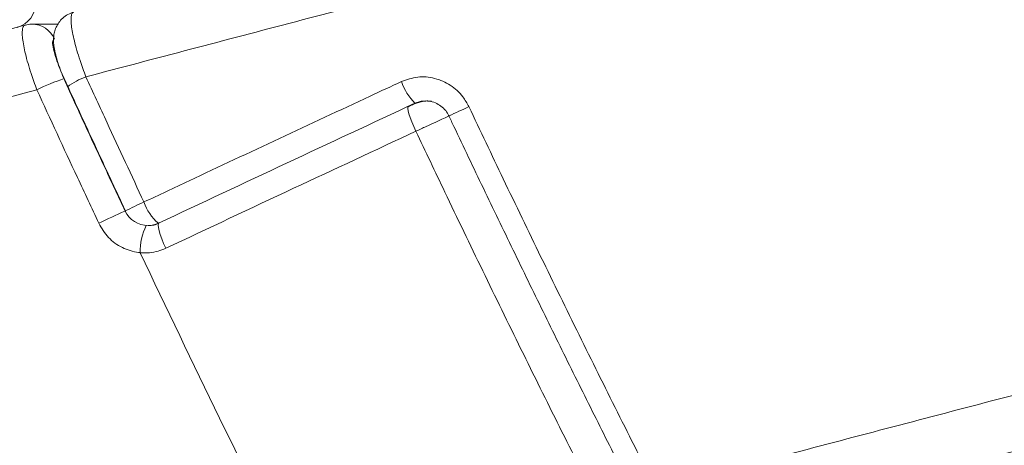
# Model space of a CAD drawing. Units: inches. Extents: x 2.51 to 9.75, y 0.69 to 8.34.
# Drawn here: x 7.53 to 7.71, y 3.11 to 3.19 of the extents above; entities that cross this region are included whole.
import ezdxf

# ---------------------------------------------------------------- set-up
doc = ezdxf.new("R2010")
doc.units = ezdxf.units.IN
doc.header["$MEASUREMENT"] = 0

msp = doc.modelspace()

# ---------------------------------------------------------------- linework, layer by layer
at = {"color": 7, "linetype": 'Continuous', "lineweight": 15}
for p, q in [((7.604035205145249, 3.17525160511629), (7.603770171188682, 3.17525160511629)), ((7.606147645808124, 3.175682917467066), (7.606851607644614, 3.17562730210954)), ((7.556224980193421, 3.152992320924107), (7.556379892118978, 3.152992320924107))]:
    msp.add_line(p, q, dxfattribs=at)
at = {"color": 7, "linetype": 'Continuous', "lineweight": 15, "flags": 128}
for points in [[(7.53162252933646, 3.189757826872512), (7.532411431168929, 3.189895105286659), (7.532806996123988, 3.189910827771699)], [(7.603946736166936, 3.170054502486996), (7.603548546615105, 3.170938012280616), (7.603191609866291, 3.171796882358875), (7.602891335992368, 3.172594270480713), (7.602660651544086, 3.173295681044625), (7.602509584589355, 3.173870842400312), (7.602444492974316, 3.174294880168458), (7.602468257044191, 3.174549725224466), (7.602525672963033, 3.174616839115827)], [(7.557585112744129, 3.148346913254919), (7.557187283942211, 3.149230657712494), (7.556837618389831, 3.150092813086136), (7.556551328044365, 3.150896771798736), (7.556340644069459, 3.151607334256924), (7.556214674918696, 3.152194228810402), (7.55617884009117, 3.15263211175194), (7.556234711468783, 3.15290197530112), (7.556308445445832, 3.152976833103024)]]:
    msp.add_lwpolyline(points, dxfattribs=at)
at = {"color": 7, "linetype": 'Continuous', "lineweight": 15}
for centre, radius, start, end in [((7.52879035397408, 3.19384200177081), 0.004687256485731681, 285.5377606925193, 1.12062358818897), ((7.53276271311123, 3.185315025267734), 0.004596015844257243, 24.03991548231135, 89.44794163466243), ((7.549055728940883, 3.147418361657461), 0.03399047384853364, 107.6226030207747, 116.8506916079422), ((7.547703988743116, 3.16700740243839), 0.01403609096031812, 110.5266910670491, 126.4042404125423), ((7.611596019062581, 3.182946708628442), 0.01097535935667535, 199.5554845912764, 224.5173670249509), ((7.575643420375945, 3.252719463954928), 0.0868992207651315, 293.3221003662542, 296.0162310632974), ((7.592342142001321, 3.071791118364195), 0.0935686215206414, 114.4983118151972, 116.8681007926545), ((7.561867378611834, 3.159714616857705), 0.008776441336383623, 198.4568268724454, 229.9913863526705), ((7.664594198861664, 2.901216474226807), 0.2786668520836295, 114.2819121928825, 115.3769235110327), ((7.554299042737814, 3.157248589920504), 0.00468749999999917, 205.1151369598043, 269.9916078328855), ((7.563319053578285, 3.147851144756459), 0.01047228831182335, 153.2021897651901, 181.7750365440048), ((7.554296897148571, 3.157086189031819), 0.004525180693760422, 270.0184758536143, 295.2189598502526), ((10.19779011835517, 4.396203659613139), 2.924874826652281, 205.2720227906665, 206.6060105116271)]:
    msp.add_arc(centre, radius, start, end, dxfattribs=at)
for points, knots in [([(8.876431876627155, 3.605834854981844), (8.871468920976742, 3.602546331817167), (8.861540661418967, 3.59596772950023), (8.84525005588228, 3.586081113606637), (8.827958597841693, 3.576192913449702), (8.809582045051176, 3.56631494392475), (8.790159453896663, 3.556443527469604), (8.769705779535482, 3.546565241344278), (8.74824678133824, 3.536686016270831), (8.725326765830749, 3.526593200457258), (8.700884554359709, 3.51629254117176), (8.674873812671313, 3.505784064433792), (8.647832450883515, 3.495275177938419), (8.62104291412216, 3.485226691782483), (8.594675067320212, 3.475648698570927), (8.56888285265598, 3.466546789050863), (8.5424070704937, 3.457444797639028), (8.515274620576202, 3.448334859668083), (8.487502121521826, 3.439221386392812), (8.4591092715861, 3.430114591715224), (8.43012620156759, 3.421008607425294), (8.400048632156688, 3.41174147663226), (8.368862575708599, 3.40230164150727), (8.336560459681804, 3.392690608600144), (8.30371859116206, 3.383081870330187), (8.272234887874307, 3.37402886229785), (8.242230836567819, 3.365514309641982), (8.213805955821828, 3.3575222785375), (8.185089195753044, 3.349526580261025), (8.156004198433783, 3.341504826674651), (8.126561542468917, 3.333464116859747), (8.096775882382277, 3.325402306569234), (8.06676991573693, 3.317340311876269), (8.035530657422354, 3.308993230835567), (8.003049581654762, 3.300364460469914), (7.969326091599314, 3.291463522621592), (7.935438031641101, 3.282564042035962), (7.90141673423619, 3.273668833724252), (7.867287801387856, 3.264767363908942), (7.833075534672107, 3.255857122338638), (7.798809940649207, 3.246947744374228), (7.763932724303168, 3.237896641467035), (7.728468020398933, 3.228697239642857), (7.69244806615103, 3.21933612919162), (7.656495579361532, 3.209973074416812), (7.61953349416877, 3.20031454468271), (7.581583275270805, 3.190378320898443), (7.555715963889269, 3.183560989316041), (7.542782322027208, 3.180152327169397)], [0, 0, 0, 0, 0.02319915395524354, 0.04640928475137267, 0.06961936980098384, 0.09281853041432869, 0.1160176925665537, 0.1392278068129778, 0.16243785692703, 0.1856370166775362, 0.2103253340480525, 0.2350268073508422, 0.25972831133375, 0.2844166130954374, 0.3058096342946351, 0.3272111753239033, 0.348612747423162, 0.370005722528316, 0.3913987286874064, 0.4128002798351495, 0.4342018576931892, 0.4555948495691875, 0.478143967493623, 0.5007031231488169, 0.5232622881836241, 0.5458113839753487, 0.5645741337875134, 0.583342639643927, 0.6021111710042064, 0.620873890521247, 0.6398248284242414, 0.658781702933947, 0.6777385810498003, 0.696689500025757, 0.7175951603083386, 0.738508816658127, 0.7594224788465799, 0.7803281503547461, 0.8012338288557393, 0.8221474743650862, 0.8430611179325892, 0.8639667937884622, 0.8859486315312322, 0.9079397642473721, 0.9299309398834957, 0.9519127495214025, 0.975956400468225, 1, 1, 1, 1]), ([(7.648469333032222, 3.103684026537731), (7.661453570531469, 3.107101961854844), (7.687428655252792, 3.113939572414506), (7.726514955837822, 3.124202914095916), (7.765637350790358, 3.134464208660054), (7.804979412644387, 3.144767458191458), (7.844497162144543, 3.155131333409305), (7.8841497800555, 3.165568888721357), (7.923672396930841, 3.176006549794204), (7.961106366973824, 3.185920709027172), (7.996442996428498, 3.195323037806756), (8.029692405183884, 3.204231958799216), (8.062727562523182, 3.213143370987666), (8.095517502490758, 3.222054618415137), (8.128040802772638, 3.230958859264903), (8.160275216783324, 3.239858930276355), (8.192189255322173, 3.248759738355769), (8.22429189189991, 3.257821610760418), (8.256540319301742, 3.267037340993865), (8.28888924831377, 3.276397006760855), (8.320768327882057, 3.285756228949884), (8.350992336384234, 3.294775941567107), (8.379599558261814, 3.303459310192014), (8.40664028705028, 3.311801584422914), (8.433225275661096, 3.320139811286981), (8.458993234087854, 3.328355165088385), (8.48394646324446, 3.336460981026097), (8.508091670526092, 3.344472803754194), (8.531747975285843, 3.352486850745462), (8.554974733008292, 3.360528300983818), (8.577753787358619, 3.368588227733686), (8.60006622906895, 3.376669453953681), (8.621818282653233, 3.384751248321265), (8.64458365530659, 3.393448962055686), (8.66818585108307, 3.402759258824569), (8.692424758371054, 3.41267083495923), (8.71572922283123, 3.422581904596796), (8.738069322336912, 3.432493999853492), (8.759424807713618, 3.442410178949321), (8.779772139587287, 3.452331735573153), (8.799125118674134, 3.462239471421827), (8.817717297470542, 3.472395626223459), (8.835981802356411, 3.482586871104318), (8.851760058187784, 3.4937081452123), (8.872402973133806, 3.502204273033164), (8.870134987639375, 3.514379743574864), (8.882953607926579, 3.514379740812465), (8.882953625997189, 3.514379740812461)], [0, 0, 0, 0, 0.02496457914303048, 0.04994186669104905, 0.07491914532259178, 0.09988374932135141, 0.1252651053320249, 0.1506597400238337, 0.1760544161810975, 0.201435758950507, 0.223116702949037, 0.2448059424856107, 0.2664952159106018, 0.2881761781177998, 0.3098571230172745, 0.3315463693008362, 0.3532356358535443, 0.3749165631350906, 0.3977136811569829, 0.420520442635151, 0.4433272012138633, 0.4661243429422911, 0.486414124820056, 0.506710776504957, 0.5270073621582118, 0.5472971649720993, 0.5667922221769522, 0.5862933513435757, 0.605794426818784, 0.6252895250470609, 0.6449808381880938, 0.6646783560574978, 0.684375899182243, 0.7040672217489773, 0.7282024814675241, 0.7523491749496749, 0.7764958613005637, 0.8006311681702477, 0.8247663890223308, 0.8489130785810273, 0.8730597870303941, 0.8971950460379015, 0.9228893620009258, 0.948597520666029, 0.9743056632037022, 0.9999999637782889, 1, 1, 1, 1]), ([(7.540539563754745, 3.192163367083506), (7.540171171324856, 3.192038044395679), (7.539422290686143, 3.191783284181053), (7.538477418790528, 3.191091012905002), (7.537743375730958, 3.190258675933184), (7.537240605499194, 3.18935955349201), (7.536934544939202, 3.188441649702361), (7.536792973597256, 3.187523916832992), (7.536782399326467, 3.186603437680847), (7.536893546147786, 3.185524211889671), (7.537157831937201, 3.184272213678425), (7.537589310001086, 3.182786364056966), (7.53813826012622, 3.181229963773843), (7.538742047512647, 3.17970994040168), (7.539184174955865, 3.178734576762555), (7.539378237912554, 3.178306460493006)], [0, 0, 0, 0, 0.06623511677102865, 0.1346449941102242, 0.197552222081698, 0.2571029574511881, 0.3152758964927946, 0.3743297427836039, 0.4373127260016335, 0.5123406261310648, 0.6210803784140542, 0.7205137753953527, 0.823379158556581, 0.9224758308285858, 1, 1, 1, 1]), ([(7.540556647272996, 3.192133095433206), (7.540469976583227, 3.192107257181346), (7.540262863946475, 3.192045512795949), (7.540085472385887, 3.191578005083583), (7.540014292863533, 3.190791347313802), (7.54008435034519, 3.189715062867784), (7.540293976804375, 3.188380796795868), (7.54063435474704, 3.186825503587347), (7.541103782948636, 3.185084368586925), (7.541785663429823, 3.182862007354453), (7.542405067972892, 3.18117799216481), (7.542782322027208, 3.180152327169397)], [0, 0, 0, 0, 0.0772021269512573, 0.1844860831089029, 0.2915599590902975, 0.3986327062687016, 0.5060534570314137, 0.6134690886823789, 0.7221042169258031, 0.8307450082248408, 0.9999999999999999, 0.9999999999999999, 0.9999999999999999, 0.9999999999999999]), ([(7.531511137192798, 3.189743981699119), (7.526037338021458, 3.188278915484247), (7.514174384177523, 3.185103787507988), (7.496517103442787, 3.180358478639647), (7.478793406549473, 3.1755782138516), (7.461710937594092, 3.170950167236535), (7.444279071406922, 3.166208163756739), (7.426251287259412, 3.161285579809741), (7.407861585396256, 3.156241684780102), (7.389571601999808, 3.151200736865822), (7.371380606661404, 3.146159685776071), (7.353287696542029, 3.141117048533445), (7.335292085585712, 3.136070694715368), (7.31739330962932, 3.131017728148116), (7.299602925165646, 3.125959855343942), (7.281923148455125, 3.120900887320221), (7.264369624700651, 3.115842638096423), (7.246945376524822, 3.110784615931336), (7.229661058869075, 3.105727902510147), (7.212515270827501, 3.100670905126664), (7.195506955146349, 3.095610536116242), (7.178634743067954, 3.09054586028102), (7.16190588624519, 3.085476347911345), (7.145377816850568, 3.080418876445586), (7.129029879058867, 3.075366974205412), (7.112842914091578, 3.070313318054692), (7.096766308497569, 3.065241280879753), (7.080833903566864, 3.060159562530194), (7.065081496934061, 3.055078299131415), (7.049544430019104, 3.050007375550125), (7.034254568650852, 3.044956120641252), (7.019201349722581, 3.039919091440372), (7.004305897964175, 3.034869827994052), (6.98955685727758, 3.029801986581429), (6.974972164264143, 3.024719721356964), (6.960615199768787, 3.019643335343485), (6.946484478752271, 3.01457162060715), (6.932579467641967, 3.009502870114572), (6.918898557054527, 3.004435719998581), (6.905441456999561, 2.999368497634308), (6.89220736559412, 2.994300141860416), (6.879196157912866, 2.989228762201922), (6.866407263890585, 2.984153528375506), (6.853840346789067, 2.979072566131715), (6.841494344261556, 2.973984559405644), (6.829369101406171, 2.968887504898548), (6.817463938576217, 2.963780203337337), (6.805779731222425, 2.958661232217437), (6.794298672058278, 2.953522413662814), (6.783083610199628, 2.948380314093478), (6.77215256858883, 2.943243593767719), (6.761528447499609, 2.938123961599906), (6.751166633899859, 2.933000571063753), (6.741066171529654, 2.927872521099856), (6.731225921372338, 2.922739137761933), (6.721644103790604, 2.917598688659127), (6.712321564975206, 2.91245222708132), (6.703244238047167, 2.907287876408089), (6.694449387533918, 2.902112817922199), (6.68593130088861, 2.896927588618241), (6.67768960977891, 2.891731318222821), (6.669709396817818, 2.886513564067445), (6.662002105473392, 2.881278964336602), (6.654577900014385, 2.87603329022835), (6.647447073771501, 2.870781202378346), (6.640615911311878, 2.865525148715811), (6.634055987108558, 2.860240816888708), (6.62777053568665, 2.854924679041227), (6.621767447325325, 2.849576477816675), (6.616072732553606, 2.844215506654949), (6.610688198620667, 2.838840485532335), (6.605615322581992, 2.833450014359409), (6.600857030190565, 2.828043372589344), (6.596415063622914, 2.82262076655352), (6.592292638384942, 2.817182490543255), (6.58849147772168, 2.811729797344524), (6.585014412826979, 2.806264436588222), (6.581862415584549, 2.800788624085704), (6.579036691275733, 2.795304675579721), (6.5765371979203, 2.789815463197388), (6.574363341122024, 2.7843227943926), (6.572513281534904, 2.778828378087155), (6.570986362737059, 2.77333739271298), (6.569779191028689, 2.76785485837793), (6.56890573809705, 2.762396486280644), (6.568354182555672, 2.757320587173114), (6.568240400253085, 2.754059153731473), (6.568189858660364, 2.7526104395031)], [0, 0, 0, 0, 0.01030252677805269, 0.02232789253282856, 0.03334362582852153, 0.04387245671841514, 0.0548159662434235, 0.06663665331978436, 0.07844872673985177, 0.09025643670421804, 0.1020639853497974, 0.1138745787742546, 0.125691782002027, 0.137519804513188, 0.1493617364220493, 0.1611972832969434, 0.1730465575017396, 0.1848885689128507, 0.1967278852391424, 0.2085688754214948, 0.2204147142771753, 0.2322699281860637, 0.2441390669804835, 0.2560060175668192, 0.2677743717719341, 0.279606963648281, 0.2914828435426237, 0.3033811173088962, 0.3152798633805821, 0.3271517999991196, 0.3389759861429383, 0.3507352938456917, 0.3625048467004363, 0.3744049149292623, 0.3862840280338257, 0.3981459497139712, 0.4099944655166164, 0.4218332515674117, 0.4336661973015372, 0.4454970203684344, 0.4573294207060082, 0.4691661355591626, 0.4810109180256351, 0.4928676078077383, 0.5047400501987237, 0.5166321046205881, 0.5285475932347129, 0.5404904361898794, 0.5524621877595898, 0.5645156188791411, 0.5764161369992319, 0.588311603519167, 0.600206574731845, 0.6121047612905581, 0.6240101720063855, 0.635927442321158, 0.6478611937544908, 0.6598217360222558, 0.6718069003320556, 0.6837365078396258, 0.6957072311615584, 0.7077073886265568, 0.7197253283731284, 0.7317491541793714, 0.7437639841521692, 0.7557569470152757, 0.7677421977180612, 0.7798501801592057, 0.7919381749797836, 0.80400589547535, 0.8160520930970359, 0.8280744416810464, 0.8400694636957584, 0.8520323796115417, 0.8639574409923484, 0.8758379991923413, 0.8876670842823611, 0.8994379460951673, 0.911144919677402, 0.9227841658380709, 0.9343545981725967, 0.945858373953777, 0.9573013904571459, 0.968685755731215, 0.9799177743793568, 0.9910795647022704, 0.9999999999999999, 0.9999999999999999, 0.9999999999999999, 0.9999999999999999]), ([(7.533703351330508, 3.177744205654889), (7.533328469982053, 3.178765729782833), (7.532715045430656, 3.180437266610443), (7.532035699377844, 3.182659134828947), (7.531571905628223, 3.18439406136061), (7.531232328151551, 3.185960686426133), (7.531029633126712, 3.187287871567385), (7.530963135911355, 3.188373033243743), (7.531041371621356, 3.189153182475819), (7.531222710432604, 3.189624840443422), (7.53143221169827, 3.18968438325741), (7.531520535988685, 3.189709486097615)], [0, 0, 0, 0, 0.1688434914223905, 0.2762813978588577, 0.3867850066583283, 0.4929860593252365, 0.6021756030964902, 0.7079607078164297, 0.8167400014344957, 0.922738847026952, 1, 1, 1, 1]), ([(7.536960079182665, 3.187187317900584), (7.536824924076289, 3.187110124034746), (7.536554642220025, 3.186955752498884), (7.536648259540915, 3.185744348905233), (7.537111248279089, 3.183955752900172), (7.537857673059241, 3.181870601256255), (7.538488941624051, 3.180439924545368), (7.538765252405429, 3.179813707081165)], [0, 0, 0, 0, 0.2073486015546974, 0.4146536999205875, 0.6233803762603363, 0.8351508877213918, 1, 1, 1, 1]), ([(7.538765252405429, 3.179813707081165), (7.540642527804893, 3.175722992740733), (7.544398361993213, 3.167538767464658), (7.548215873594417, 3.159370198532966), (7.550125281627472, 3.155284518444446)], [0, 0, 0, 0, 0.4998291472243532, 1, 1, 1, 1]), ([(7.542782322027208, 3.180152327169397), (7.544084675185328, 3.177315886381974), (7.547641310444427, 3.169569765253462), (7.551253121679756, 3.16183718265576), (7.553542375659085, 3.156936083365427)], [0, 0, 0, 0, 0.366175630404617, 1, 1, 1, 1]), ([(7.553542375659085, 3.156936083365427), (7.556328319298657, 3.158245438263498), (7.570258988367552, 3.164792659650065), (7.586170741940873, 3.172239850754923), (7.599323859813397, 3.178373138583337), (7.60125374264168, 3.179273041326982)], [0, 0, 0, 0, 0.1758020146820557, 0.8790700764346171, 0.9999999999999999, 0.9999999999999999, 0.9999999999999999, 0.9999999999999999]), ([(7.613759655781629, 3.174625756346148), (7.61342045021235, 3.175238282149132), (7.612562873553839, 3.1767868647166), (7.610411571741404, 3.178729443334643), (7.607472067904791, 3.180017513700935), (7.604242482785571, 3.180317952719848), (7.602249653392307, 3.179621227666211), (7.60125374264168, 3.179273041326982)], [0, 0, 0, 0, 0.1413807487050584, 0.3574376161028595, 0.5723828638565817, 0.7862995676012913, 1, 1, 1, 1]), ([(7.533703351330508, 3.177744205654889), (7.521288014733488, 3.174455347615027), (7.496451503175333, 3.167876084936011), (7.459534624516785, 3.157988869756393), (7.422910882977193, 3.148099725066599), (7.386642038359009, 3.138220556392355), (7.350755123744978, 3.128347863977509), (7.315283519341008, 3.11846882054446), (7.280266684048156, 3.10858822634174), (7.245007648810564, 3.098494692999405), (7.209575288189813, 3.088192399576291), (7.174044060985654, 3.077682879760751), (7.139188087669, 3.067172842179486), (7.106574093693491, 3.057122952213791), (7.076124915083119, 3.047543718055433), (7.047747795575834, 3.038440660676637), (7.019985719177682, 3.029337520982416), (6.992868469003683, 3.020226217858852), (6.966416702792767, 3.011111649651406), (6.94064485429293, 3.002003478137872), (6.915579310213759, 2.992896454839271), (6.890807077194408, 2.983627728844822), (6.866397308893228, 2.974186737451562), (6.842416838658614, 2.96457435487529), (6.819313637150795, 2.954964404868995), (6.798354437090821, 2.945909953995649), (6.779391651181584, 2.937394377929273), (6.762273820649396, 2.929401072056558), (6.745817391918908, 2.921404422296501), (6.729981663919865, 2.913381375538001), (6.714784500459015, 2.905339753524782), (6.700240750975238, 2.897276535531901), (6.686412719195549, 2.88921338290278), (6.672862103662454, 2.880865270482157), (6.659688470095094, 2.872235191019286), (6.64699334393874, 2.863332995971799), (6.635212362111463, 2.854432167205879), (6.624356967144625, 2.845535886101988), (6.614438430217291, 2.836632992003295), (6.605460658866314, 2.827721755159848), (6.597430821050827, 2.818810747478821), (6.590235444946218, 2.809758750335981), (6.583940947150544, 2.800558046335398), (6.578611958535806, 2.791195402039755), (6.574348795562426, 2.781831448185125), (6.571086890809711, 2.772171525528988), (6.568839357041441, 2.76223391308292), (6.568391761837765, 2.75541566089815), (6.568167964039452, 2.752006531812827)], [0, 0, 0, 0, 0.02319917387767115, 0.04640925726417624, 0.06961936203492712, 0.09281853798452602, 0.1160176952606406, 0.1392277974818616, 0.1624378886321954, 0.185637015237316, 0.2103253333416282, 0.2350268174455614, 0.2597282837096671, 0.2844166012070315, 0.3058095906564743, 0.3272111833314073, 0.34861273813404, 0.3700057268639846, 0.3913987061127133, 0.4128002996939127, 0.4342018595304547, 0.4555948562312912, 0.4781439797493927, 0.5007031114927929, 0.5232622753464786, 0.5458113685343547, 0.5645741089133812, 0.5833426212495924, 0.6021111352618935, 0.620873859570469, 0.6398247851051658, 0.6587816781197373, 0.6777385592369142, 0.69668946648996, 0.7175951228577111, 0.7385087865636132, 0.7594224554073864, 0.7803281109520103, 0.8012337743773886, 0.8221474222823302, 0.8430610887932882, 0.8639667441474809, 0.885948585593612, 0.9079397511753236, 0.9299308719700731, 0.9519127293512376, 0.9759563435672413, 1, 1, 1, 1]), ([(7.545165591974228, 3.152994198235753), (7.543841450709682, 3.155824902973501), (7.53998669651672, 3.164065467065139), (7.536193531497079, 3.172323124601654), (7.533703351330508, 3.177744205654889)], [0, 0, 0, 0, 0.3435086125500025, 1, 1, 1, 1]), ([(7.539375648809712, 3.178305287173227), (7.539874597338199, 3.177215703806139), (7.542116421668676, 3.17232009962462), (7.545669350670577, 3.16463374045224), (7.548753899679069, 3.158049045593613), (7.550059803608754, 3.155261286712821)], [0, 0, 0, 0, 0.1416877313130467, 0.6366167755838404, 1, 1, 1, 1]), ([(7.603770171188682, 3.17525160511629), (7.595824424191951, 3.171543817546159), (7.579929754050799, 3.164126760294659), (7.564127624031178, 3.156704295111584), (7.556224980193421, 3.152992320924107)], [0, 0, 0, 0, 0.4999000876500437, 1, 1, 1, 1]), ([(7.606145758616853, 3.175670949605319), (7.606013835230088, 3.175672483884805), (7.605675879669645, 3.175676414334863), (7.605159140583094, 3.175591186492325), (7.604606297239451, 3.175452658995249), (7.604039950633029, 3.175260949860273), (7.603356152701102, 3.174989529322505), (7.602804640683662, 3.17474850421522), (7.602542579565275, 3.174624430954414), (7.602525553186711, 3.174616369787917)], [0, 0, 0, 0, 0.09814826818752431, 0.2514319393618484, 0.3968613197733352, 0.5676802998230163, 0.7830249356585063, 0.9859029084241558, 1, 1, 1, 1]), ([(7.603770171188682, 3.17525160511629), (7.604271724487864, 3.175454584330282), (7.604933711311388, 3.175722491181521), (7.605631022334392, 3.175644171121004), (7.605800016732782, 3.175625190133937)], [0, 0, 0, 0, 0.7576484627172805, 1, 1, 1, 1]), ([(7.605803251288603, 3.175680101499597), (7.606197409696326, 3.175646562750285), (7.606990670770005, 3.175579064547107), (7.608113519228409, 3.175093744533164), (7.609070866078781, 3.174354920182125), (7.609724992387829, 3.173598906620051), (7.609945437378189, 3.173067309540473), (7.610012272329892, 3.172906138877983)], [0, 0, 0, 0, 0.2257268217353232, 0.4542851235942977, 0.6797495744869759, 0.9029058374741, 1, 1, 1, 1]), ([(7.613759655781629, 3.174625756346149), (7.615881909133106, 3.170152904366767), (7.620306105585138, 3.160828487070466), (7.627119993925149, 3.146708379697054), (7.634176184788942, 3.132278588068107), (7.641291150781544, 3.117919069760163), (7.646075850944494, 3.10843053753189), (7.648469333032222, 3.103684026537731)], [0, 0, 0, 0, 0.1872397295906403, 0.3903329198457022, 0.5936195908061105, 0.7967136503681564, 0.9999999999999999, 0.9999999999999999, 0.9999999999999999, 0.9999999999999999]), ([(7.603946736166936, 3.170054502486996), (7.604583625078735, 3.170352752876789), (7.605856772576026, 3.170948958479207), (7.607669678262318, 3.171784410343983), (7.609142338623144, 3.172452911536875), (7.610004305777392, 3.172832808635643), (7.610237404673257, 3.172926387666111), (7.610319655035852, 3.172959407595952)], [0, 0, 0, 0, 0.2198567533263125, 0.4394959153383917, 0.6593112958010089, 0.8797859194120826, 1, 1, 1, 1]), ([(7.610050189942381, 3.172922330690934), (7.610358020035106, 3.172268146920862), (7.612472787550759, 3.167773958019537), (7.616442048627087, 3.159466090011224), (7.621956122821474, 3.148008167111334), (7.627516488653988, 3.136594102303903), (7.633113945235237, 3.125225612287828), (7.638748642145054, 3.11391642074617), (7.642551495804648, 3.106347022117497), (7.644476473670683, 3.102557011913532), (7.644505832647386, 3.102499208224853)], [0, 0, 0, 0, 0.02754201359585026, 0.1892113768108422, 0.3508456909869344, 0.512494197690325, 0.6741613573804004, 0.8358162283623649, 0.9974959361291618, 1, 1, 1, 1]), ([(7.603946736166936, 3.170054502486996), (7.596387350592422, 3.166526425352374), (7.580889090078008, 3.159293157779457), (7.565478882954083, 3.15205474122354), (7.557585112744129, 3.148346913254919)], [0, 0, 0, 0, 0.4877570336028263, 0.9999999999999999, 0.9999999999999999, 0.9999999999999999, 0.9999999999999999]), ([(7.637769056400249, 3.100864304444735), (7.635365594743658, 3.105639192514583), (7.630556419725036, 3.115193442052639), (7.623408808825952, 3.129646065836353), (7.616316757178063, 3.14417710223581), (7.609828167976353, 3.157651793281183), (7.605729018515414, 3.166296041893195), (7.603946736166936, 3.170054502486996)], [0, 0, 0, 0, 0.2095613373344161, 0.4193190041595387, 0.6288769181523182, 0.8386382042926667, 1, 1, 1, 1]), ([(7.930578884164574, 3.16801245674355), (7.928865092664449, 3.167553484062157), (7.914457779145031, 3.163695043104094), (7.887190559528019, 3.156425159933425), (7.848821330719897, 3.146214791604428), (7.810139240042324, 3.135962930126334), (7.771201888230637, 3.125658549946182), (7.732047787762007, 3.11528491515818), (7.695273912975287, 3.105533394481051), (7.671614948051927, 3.099243756221678), (7.660961405558835, 3.096411555883266)], [0, 0, 0, 0, 0.01924308734285618, 0.1617706660406134, 0.3042983724616954, 0.4467546584642896, 0.5915598298980299, 0.7364399890708674, 0.881319923123892, 1, 1, 1, 1]), ([(7.552851790383617, 3.147526762729368), (7.552851772313131, 3.147526762729167), (7.552758505544464, 3.147526761690514), (7.551579208784863, 3.147711682713527), (7.549480429631546, 3.148308156494727), (7.546803448359473, 3.15022709808788), (7.545711754035072, 3.152071476846418), (7.545165591974228, 3.152994198235753)], [0, 0, 0, 0, 5.945001479328522e-06, 0.03068379380304669, 0.3531172316455214, 0.6763720228345327, 1, 1, 1, 1]), ([(7.556308401441077, 3.15298152638214), (7.55627276578726, 3.152963583591991), (7.555889837634776, 3.152770776704895), (7.555240888161209, 3.152574955693745), (7.554614844543114, 3.152592895203232), (7.554384581957197, 3.152599493462083)], [0, 0, 0, 0, 0.06091768283313113, 0.6545999088726825, 1, 1, 1, 1]), ([(7.557585112744129, 3.148346913254919), (7.55664368060687, 3.147977376036095), (7.555176386424038, 3.147401423941342), (7.553294970272563, 3.147526763844292), (7.552851823402273, 3.147526762729452), (7.552851790383617, 3.147526762729368)], [0, 0, 0, 0, 0.6415938996054393, 0.9999732953376697, 0.9999999999999999, 0.9999999999999999, 0.9999999999999999, 0.9999999999999999])]:
    msp.add_open_spline(points, degree=3, knots=knots, dxfattribs=at)
for points in [[(7.531520535988685, 3.189709486097615), (7.53162252933646, 3.189757826872512)], [(7.537575686970588, 3.18988947335172), (7.532805336277113, 3.189909889115875)]]:
    msp.add_open_spline(points, degree=1, dxfattribs=at)

doc.saveas('drawing.dxf')
